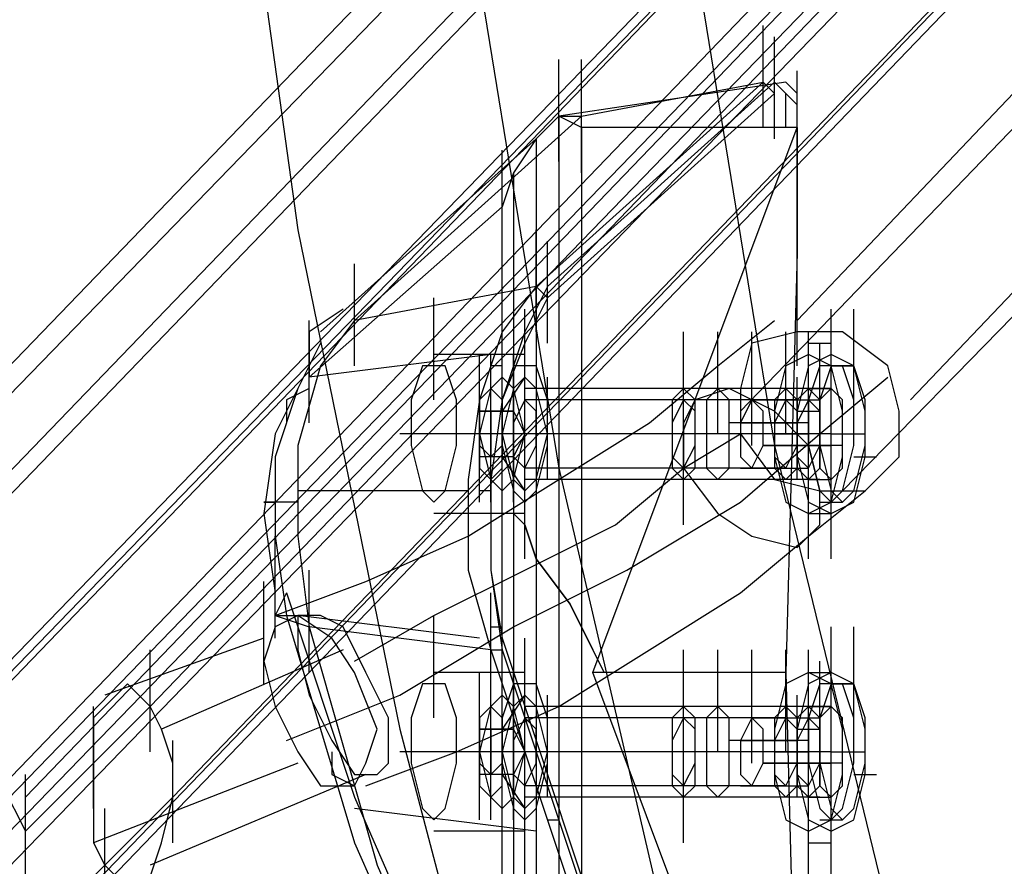
# Model space of a CAD drawing. Units: millimetres. Extents: x -1511 to 8722, y -3052 to 4423.
# Drawn here: x 821 to 959, y 237 to 356 of the extents above; entities that cross this region are included whole.
import ezdxf

# ---------------------------------------------------------------- set-up
doc = ezdxf.new("R2010")
doc.units = ezdxf.units.MM
doc.header["$LTSCALE"] = 700
doc.layers.add('HAGS-PLAN', color=2, linetype='Continuous')

msp = doc.modelspace()

# ---------------------------------------------------------------- linework, layer by layer
at = {"layer": 'HAGS-PLAN'}
for p, q in [((804.4, 248.4), (1049.96, 501.92)), ((1062.71, 501.92), (818.75, 248.4)), ((801.21, 246.8), (1046.77, 500.33)), ((821.94, 246.8), (1065.9, 500.33)), ((799.62, 242.02), (1045.17, 497.14)), ((1045.17, 479.6), (799.62, 226.07)), ((1046.77, 476.41), (801.21, 222.89)), ((1065.9, 476.41), (821.94, 222.89)), ((1049.96, 474.81), (804.4, 221.29)), ((1062.71, 474.81), (818.75, 221.29)), ((1054.74, 444.52), (930.37, 313.77)), ((1070.68, 433.36), (946.31, 302.61)), ((1046.77, 430.17), (922.4, 301.02)), ((839.48, 259.56), (1002.12, 428.57)), ((930.37, 422.2), (718.3, 202.16)), ((721.49, 202.16), (935.15, 422.2)), ((721.49, 202.16), (935.15, 422.2)), ((732.65, 202.16), (944.72, 422.2)), ((944.72, 422.2), (732.65, 202.16)), ((735.84, 202.16), (947.91, 422.2)), ((1062.71, 419.01), (936.75, 289.85)), ((1003.71, 414.22), (842.67, 246.8)), ((850.64, 395.09), (860.21, 326.53)), ((916.02, 364.8), (927.18, 296.23)), ((885.72, 361.61), (896.88, 293.04)), ((885.72, 361.61), (896.88, 293.04)), ((925.58, 340.88), (925.58, 355.23)), ((927.18, 339.28), (927.18, 353.63)), ((896.88, 336.09), (896.88, 350.44)), ((900.07, 336.09), (900.07, 350.44)), ((900.07, 334.5), (900.07, 348.85)), ((930.37, 334.5), (930.37, 348.85)), ((930.37, 334.5), (930.37, 348.85)), ((930.37, 334.5), (930.37, 348.85)), ((930.37, 334.5), (930.37, 348.85)), ((930.37, 334.5), (930.37, 348.85)), ((893.7, 318.55), (925.58, 347.26)), ((895.29, 318.55), (927.18, 347.26)), ((928.77, 347.26), (896.88, 342.47)), ((900.07, 342.47), (925.58, 347.26)), ((927.18, 345.66), (925.58, 347.26)), ((928.77, 345.66), (927.18, 347.26)), ((928.77, 345.66), (927.18, 347.26)), ((930.37, 345.66), (928.77, 347.26)), ((927.18, 345.66), (895.29, 316.96)), ((928.77, 340.88), (928.77, 345.66)), ((930.37, 344.07), (928.77, 345.66)), ((930.37, 340.88), (930.37, 345.66)), ((930.37, 340.88), (930.37, 344.07)), ((868.18, 313.77), (900.07, 342.47)), ((896.88, 342.47), (893.7, 339.28)), ((900.07, 340.88), (896.88, 342.47)), ((896.88, 342.47), (900.07, 342.47)), ((896.88, 342.47), (896.88, 184.62)), ((900.07, 340.88), (900.07, 187.81)), ((930.37, 340.88), (900.07, 340.88)), ((901.67, 264.34), (930.37, 340.88)), ((930.37, 340.88), (930.37, 339.28)), ((930.37, 323.34), (930.37, 340.88)), ((930.37, 340.88), (930.37, 336.09)), ((863.4, 312.18), (893.7, 339.28)), ((893.7, 339.28), (890.51, 334.5)), ((893.7, 339.28), (893.7, 186.21)), ((930.37, 339.28), (930.37, 337.69)), ((888.91, 323.34), (888.91, 337.69)), ((930.37, 337.69), (930.37, 334.5)), ((890.51, 334.5), (888.91, 329.72)), ((890.51, 334.5), (890.51, 192.59)), ((930.37, 334.5), (930.37, 331.31)), ((930.37, 331.31), (930.37, 326.53)), ((930.37, 316.96), (930.37, 331.31)), ((888.91, 329.72), (861.81, 305.8)), ((861.81, 305.8), (888.91, 329.72)), ((888.91, 198.97), (888.91, 329.72)), ((860.21, 326.53), (874.56, 256.37)), ((893.7, 312.18), (893.7, 326.53)), ((930.37, 326.53), (930.37, 323.34)), ((895.29, 310.58), (895.29, 324.93)), ((930.37, 323.34), (928.77, 264.34)), ((868.18, 307.39), (868.18, 321.74)), ((930.37, 307.39), (930.37, 321.74)), ((893.7, 318.55), (868.18, 313.77)), ((893.7, 318.55), (888.91, 312.18)), ((895.29, 318.55), (892.1, 312.18)), ((895.29, 316.96), (893.7, 318.55)), ((879.34, 302.61), (879.34, 316.96)), ((895.29, 316.96), (892.1, 310.58)), ((866.59, 315.37), (861.81, 312.18)), ((892.1, 301.02), (892.1, 315.37)), ((935.15, 301.02), (935.15, 315.37)), ((938.34, 301.02), (938.34, 315.37)), ((861.81, 299.42), (861.81, 313.77)), ((868.18, 313.77), (863.4, 307.39)), ((919.21, 307.39), (927.18, 313.77)), ((861.81, 312.18), (861.81, 305.8)), ((888.91, 312.18), (885.72, 302.61)), ((892.1, 312.18), (888.91, 302.61)), ((892.1, 297.83), (892.1, 312.18)), ((914.42, 297.83), (914.42, 312.18)), ((919.21, 297.83), (919.21, 312.18)), ((919.21, 297.83), (919.21, 312.18)), ((930.37, 312.18), (923.99, 310.58)), ((923.99, 297.83), (923.99, 312.18)), ((928.77, 297.83), (928.77, 312.18)), ((928.77, 297.83), (928.77, 312.18)), ((936.75, 312.18), (930.37, 312.18)), ((931.96, 297.83), (931.96, 312.18)), ((935.15, 297.83), (935.15, 312.18)), ((943.12, 307.39), (936.75, 312.18)), ((863.4, 310.58), (860.21, 304.2)), ((892.1, 310.58), (888.91, 302.61)), ((923.99, 310.58), (922.4, 304.2)), ((923.99, 296.23), (923.99, 310.58)), ((931.96, 310.58), (935.15, 310.58)), ((933.56, 296.23), (933.56, 310.58)), ((887.32, 308.99), (861.81, 305.8)), ((892.1, 308.99), (879.34, 308.99)), ((885.72, 294.64), (885.72, 308.99)), ((885.72, 294.64), (885.72, 308.99)), ((885.72, 294.64), (885.72, 308.99)), ((887.32, 294.64), (887.32, 308.99)), ((887.32, 294.64), (887.32, 308.99)), ((887.32, 294.64), (887.32, 308.99)), ((888.91, 294.64), (888.91, 308.99)), ((888.91, 294.64), (888.91, 308.99)), ((890.51, 294.64), (890.51, 308.99)), ((931.96, 308.99), (928.77, 307.39)), ((935.15, 308.99), (931.96, 307.39)), ((935.15, 307.39), (931.96, 308.99)), ((938.34, 307.39), (935.15, 308.99)), ((863.4, 307.39), (860.21, 296.23)), ((877.75, 307.39), (876.16, 302.61)), ((880.94, 307.39), (877.75, 307.39)), ((882.53, 302.61), (880.94, 307.39)), ((888.91, 307.39), (887.32, 307.39)), ((890.51, 307.39), (888.91, 302.61)), ((893.7, 307.39), (890.51, 307.39)), ((895.29, 302.61), (893.7, 307.39)), ((909.64, 299.42), (919.21, 307.39)), ((928.77, 307.39), (927.18, 301.02)), ((931.96, 307.39), (930.37, 301.02)), ((933.56, 307.39), (931.96, 302.61)), ((935.15, 307.39), (933.56, 302.61)), ((936.75, 307.39), (933.56, 307.39)), ((936.75, 301.02), (935.15, 307.39)), ((938.34, 307.39), (935.15, 307.39)), ((935.15, 307.39), (938.34, 307.39)), ((938.34, 302.61), (936.75, 307.39)), ((939.94, 301.02), (938.34, 307.39)), ((939.94, 302.61), (938.34, 307.39)), ((944.72, 301.02), (943.12, 307.39)), ((885.72, 291.45), (885.72, 305.8)), ((885.72, 291.45), (885.72, 305.8)), ((885.72, 291.45), (885.72, 305.8)), ((888.91, 305.8), (887.32, 304.2)), ((888.91, 291.45), (888.91, 305.8)), ((892.1, 305.8), (888.91, 301.02)), ((890.51, 304.2), (888.91, 305.8)), ((888.91, 291.45), (888.91, 305.8)), ((888.91, 291.45), (888.91, 305.8)), ((888.91, 291.45), (888.91, 305.8)), ((888.91, 291.45), (888.91, 305.8)), ((892.1, 305.8), (890.51, 304.2)), ((892.1, 305.8), (890.51, 304.2)), ((890.51, 291.45), (890.51, 305.8)), ((893.7, 304.2), (892.1, 305.8)), ((893.7, 304.2), (892.1, 305.8)), ((892.1, 291.45), (892.1, 305.8)), ((895.29, 291.45), (895.29, 305.8)), ((930.37, 291.45), (930.37, 305.8)), ((933.56, 297.83), (943.12, 305.8)), ((860.21, 304.2), (857.02, 297.83)), ((860.21, 304.2), (857.02, 294.64)), ((861.81, 304.2), (858.62, 302.61)), ((887.32, 304.2), (885.72, 297.83)), ((887.32, 304.2), (885.72, 302.61)), ((888.91, 302.61), (887.32, 304.2)), ((890.51, 304.2), (888.91, 297.83)), ((890.51, 304.2), (888.91, 297.83)), ((892.1, 297.83), (890.51, 304.2)), ((914.42, 304.2), (892.1, 304.2)), ((895.29, 297.83), (893.7, 304.2)), ((895.29, 297.83), (893.7, 304.2)), ((914.42, 304.2), (912.83, 302.61)), ((916.02, 302.61), (914.42, 304.2)), ((919.21, 304.2), (914.42, 304.2)), ((920.8, 304.2), (916.02, 302.61)), ((919.21, 304.2), (917.61, 302.61)), ((919.21, 304.2), (917.61, 302.61)), ((920.8, 302.61), (919.21, 304.2)), ((920.8, 302.61), (919.21, 304.2)), ((928.77, 304.2), (919.21, 304.2)), ((927.18, 301.02), (920.8, 304.2)), ((922.4, 304.2), (922.4, 297.83)), ((935.15, 304.2), (923.99, 304.2)), ((928.77, 304.2), (927.18, 302.61)), ((928.77, 304.2), (927.18, 302.61)), ((930.37, 302.61), (928.77, 304.2)), ((931.96, 304.2), (928.77, 304.2)), ((930.37, 302.61), (928.77, 304.2)), ((931.96, 304.2), (930.37, 302.61)), ((931.96, 304.2), (930.37, 302.61)), ((933.56, 302.61), (931.96, 304.2)), ((931.96, 304.2), (935.15, 304.2)), ((933.56, 302.61), (931.96, 304.2)), ((935.15, 304.2), (933.56, 302.61)), ((935.15, 304.2), (933.56, 302.61)), ((936.75, 302.61), (935.15, 304.2)), ((936.75, 302.61), (935.15, 304.2)), ((858.62, 302.61), (858.62, 299.42)), ((876.16, 302.61), (876.16, 296.23)), ((882.53, 296.23), (882.53, 302.61)), ((885.72, 302.61), (884.13, 291.45)), ((885.72, 302.61), (885.72, 297.83)), ((885.72, 288.26), (885.72, 302.61)), ((888.91, 302.61), (887.32, 291.45)), ((888.91, 302.61), (887.32, 291.45)), ((887.32, 288.26), (887.32, 302.61)), ((887.32, 288.26), (887.32, 302.61)), ((887.32, 288.26), (887.32, 302.61)), ((888.91, 302.61), (888.91, 296.23)), ((888.91, 297.83), (888.91, 302.61)), ((888.91, 288.26), (888.91, 302.61)), ((888.91, 288.26), (888.91, 302.61)), ((892.1, 302.61), (890.51, 299.42)), ((892.1, 302.61), (890.51, 299.42)), ((890.51, 288.26), (890.51, 302.61)), ((893.7, 301.02), (892.1, 302.61)), ((893.7, 301.02), (892.1, 302.61)), ((928.77, 302.61), (892.1, 302.61)), ((895.29, 296.23), (895.29, 302.61)), ((930.37, 302.61), (908.05, 302.61)), ((914.42, 302.61), (912.83, 299.42)), ((912.83, 302.61), (912.83, 297.83)), ((916.02, 302.61), (914.42, 299.42)), ((916.02, 301.02), (914.42, 302.61)), ((916.02, 297.83), (916.02, 302.61)), ((917.61, 302.61), (917.61, 297.83)), ((917.61, 302.61), (917.61, 297.83)), ((920.8, 297.83), (920.8, 302.61)), ((920.8, 297.83), (920.8, 302.61)), ((923.99, 302.61), (922.4, 299.42)), ((923.99, 302.61), (922.4, 299.42)), ((925.58, 301.02), (923.99, 302.61)), ((925.58, 301.02), (923.99, 302.61)), ((923.99, 302.61), (933.56, 302.61)), ((928.77, 302.61), (927.18, 299.42)), ((927.18, 302.61), (927.18, 297.83)), ((927.18, 302.61), (927.18, 297.83)), ((930.37, 301.02), (928.77, 302.61)), ((930.37, 302.61), (930.37, 297.83)), ((931.96, 302.61), (930.37, 299.42)), ((930.37, 302.61), (930.37, 297.83)), ((930.37, 297.83), (930.37, 302.61)), ((930.37, 297.83), (930.37, 302.61)), ((933.56, 301.02), (931.96, 302.61)), ((931.96, 302.61), (931.96, 296.23)), ((933.56, 302.61), (933.56, 297.83)), ((933.56, 297.83), (933.56, 302.61)), ((933.56, 302.61), (933.56, 296.23)), ((933.56, 302.61), (933.56, 297.83)), ((933.56, 297.83), (933.56, 302.61)), ((936.75, 297.83), (936.75, 302.61)), ((936.75, 297.83), (936.75, 302.61)), ((938.34, 296.23), (938.34, 302.61)), ((939.94, 296.23), (939.94, 302.61)), ((888.91, 301.02), (885.72, 301.02)), ((885.72, 301.02), (887.32, 301.02)), ((885.72, 297.83), (885.72, 301.02)), ((888.91, 301.02), (885.72, 301.02)), ((885.72, 301.02), (885.72, 296.23)), ((890.51, 301.02), (887.32, 301.02)), ((887.32, 297.83), (887.32, 301.02)), ((887.32, 301.02), (887.32, 301.02)), ((887.32, 301.02), (888.91, 301.02)), ((887.32, 301.02), (887.32, 297.83)), ((888.91, 301.02), (890.51, 301.02)), ((888.91, 297.83), (888.91, 301.02)), ((888.91, 301.02), (888.91, 297.83)), ((888.91, 296.23), (888.91, 301.02)), ((890.51, 301.02), (892.1, 297.83)), ((893.7, 296.23), (893.7, 301.02)), ((893.7, 296.23), (893.7, 301.02)), ((916.02, 296.23), (916.02, 301.02)), ((925.58, 296.23), (925.58, 301.02)), ((925.58, 296.23), (925.58, 301.02)), ((931.96, 296.23), (927.18, 301.02)), ((927.18, 301.02), (927.18, 294.64)), ((930.37, 301.02), (930.37, 294.64)), ((930.37, 301.02), (933.56, 301.02)), ((930.37, 296.23), (930.37, 301.02)), ((933.56, 296.23), (933.56, 301.02)), ((936.75, 294.64), (936.75, 301.02)), ((939.94, 294.64), (939.94, 301.02)), ((944.72, 294.64), (944.72, 301.02)), ((890.51, 299.42), (890.51, 294.64)), ((890.51, 299.42), (890.51, 294.64)), ((896.88, 291.45), (909.64, 299.42)), ((912.83, 299.42), (912.83, 294.64)), ((914.42, 299.42), (914.42, 293.04)), ((914.42, 285.07), (914.42, 299.42)), ((931.96, 299.42), (920.8, 299.42)), ((922.4, 299.42), (922.4, 294.64)), ((922.4, 299.42), (922.4, 294.64)), ((922.4, 299.42), (930.37, 299.42)), ((927.18, 299.42), (927.18, 294.64)), ((930.37, 299.42), (930.37, 294.64)), ((931.96, 285.07), (931.96, 299.42)), ((935.15, 285.07), (935.15, 299.42)), ((857.02, 297.83), (855.43, 286.67)), ((887.32, 297.83), (874.56, 297.83)), ((896.88, 297.83), (882.53, 297.83)), ((888.91, 297.83), (885.72, 297.83)), ((885.72, 294.64), (885.72, 297.83)), ((888.91, 297.83), (885.72, 297.83)), ((885.72, 297.83), (887.32, 291.45)), ((885.72, 297.83), (885.72, 293.04)), ((887.32, 294.64), (887.32, 297.83)), ((887.32, 297.83), (887.32, 294.64)), ((892.1, 297.83), (888.91, 297.83)), ((888.91, 294.64), (888.91, 297.83)), ((888.91, 297.83), (888.91, 294.64)), ((888.91, 297.83), (890.51, 291.45)), ((888.91, 297.83), (890.51, 291.45)), ((892.1, 297.83), (888.91, 297.83)), ((888.91, 293.04), (888.91, 297.83)), ((912.83, 297.83), (890.51, 297.83)), ((892.1, 297.83), (890.51, 294.64)), ((890.51, 291.45), (892.1, 297.83)), ((927.18, 297.83), (890.51, 297.83)), ((895.29, 297.83), (892.1, 297.83)), ((892.1, 283.48), (892.1, 297.83)), ((893.7, 291.45), (895.29, 297.83)), ((893.7, 291.45), (895.29, 297.83)), ((930.37, 297.83), (893.7, 297.83)), ((917.61, 297.83), (895.29, 297.83)), ((912.83, 297.83), (912.83, 293.04)), ((916.02, 297.83), (912.83, 297.83)), ((914.42, 293.04), (922.4, 297.83)), ((916.02, 293.04), (916.02, 297.83)), ((925.58, 297.83), (916.02, 297.83)), ((917.61, 297.83), (917.61, 293.04)), ((920.8, 297.83), (917.61, 297.83)), ((917.61, 297.83), (917.61, 293.04)), ((920.8, 293.04), (920.8, 297.83)), ((920.8, 293.04), (920.8, 297.83)), ((931.96, 297.83), (920.8, 297.83)), ((922.4, 297.83), (927.18, 291.45)), ((922.4, 288.26), (933.56, 297.83)), ((928.77, 297.83), (925.58, 297.83)), ((927.18, 297.83), (930.37, 297.83)), ((927.18, 297.83), (927.18, 293.04)), ((927.18, 297.83), (927.18, 293.04)), ((930.37, 297.83), (930.37, 293.04)), ((930.37, 297.83), (931.96, 297.83)), ((930.37, 297.83), (930.37, 293.04)), ((930.37, 293.04), (930.37, 297.83)), ((930.37, 293.04), (930.37, 297.83)), ((935.15, 297.83), (931.96, 297.83)), ((933.56, 297.83), (933.56, 293.04)), ((933.56, 293.04), (933.56, 297.83)), ((933.56, 297.83), (933.56, 293.04)), ((933.56, 293.04), (933.56, 297.83)), ((935.15, 297.83), (936.75, 297.83)), ((936.75, 293.04), (936.75, 297.83)), ((936.75, 297.83), (939.94, 297.83)), ((936.75, 293.04), (936.75, 297.83)), ((860.21, 296.23), (860.21, 283.48)), ((876.16, 296.23), (877.75, 289.85)), ((880.94, 289.85), (882.53, 296.23)), ((885.72, 296.23), (887.32, 294.64)), ((887.32, 294.64), (888.91, 296.23)), ((888.91, 296.23), (890.51, 289.85)), ((892.1, 293.04), (893.7, 296.23)), ((892.1, 293.04), (893.7, 296.23)), ((893.7, 289.85), (895.29, 296.23)), ((914.42, 293.04), (916.02, 296.23)), ((923.99, 293.04), (925.58, 296.23)), ((923.99, 293.04), (925.58, 296.23)), ((925.58, 296.23), (935.15, 296.23)), ((936.75, 296.23), (925.58, 296.23)), ((927.18, 296.23), (943.12, 230.86)), ((928.77, 293.04), (930.37, 296.23)), ((933.56, 289.85), (931.96, 296.23)), ((931.96, 293.04), (933.56, 296.23)), ((931.96, 296.23), (933.56, 289.85)), ((933.56, 296.23), (935.15, 289.85)), ((936.75, 289.85), (938.34, 296.23)), ((938.34, 289.85), (939.94, 296.23)), ((857.02, 294.64), (857.02, 283.48)), ((888.91, 294.64), (885.72, 294.64)), ((887.32, 294.64), (885.72, 294.64)), ((890.51, 294.64), (887.32, 294.64)), ((887.32, 294.64), (887.32, 294.64)), ((888.91, 294.64), (887.32, 294.64)), ((890.51, 294.64), (888.91, 294.64)), ((888.91, 294.64), (892.1, 289.85)), ((890.51, 294.64), (892.1, 293.04)), ((890.51, 294.64), (892.1, 293.04)), ((892.1, 280.29), (892.1, 294.64)), ((912.83, 294.64), (914.42, 293.04)), ((922.4, 294.64), (923.99, 293.04)), ((922.4, 294.64), (923.99, 293.04)), ((927.18, 294.64), (928.77, 288.26)), ((927.18, 294.64), (928.77, 293.04)), ((930.37, 294.64), (931.96, 288.26)), ((930.37, 294.64), (931.96, 293.04)), ((931.96, 280.29), (931.96, 294.64)), ((935.15, 288.26), (936.75, 294.64)), ((935.15, 280.29), (935.15, 294.64)), ((938.34, 288.26), (939.94, 294.64)), ((938.34, 294.64), (941.53, 294.64)), ((939.94, 289.85), (944.72, 294.64)), ((885.72, 293.04), (887.32, 291.45)), ((887.32, 291.45), (888.91, 293.04)), ((928.77, 293.04), (892.1, 293.04)), ((896.88, 293.04), (912.83, 224.48)), ((896.88, 293.04), (912.83, 224.48)), ((904.86, 285.07), (914.42, 293.04)), ((912.83, 293.04), (914.42, 291.45)), ((914.42, 293.04), (919.21, 286.67)), ((914.42, 291.45), (916.02, 293.04)), ((917.61, 293.04), (919.21, 291.45)), ((917.61, 293.04), (919.21, 291.45)), ((919.21, 291.45), (920.8, 293.04)), ((919.21, 291.45), (920.8, 293.04)), ((922.4, 293.04), (931.96, 293.04)), ((927.18, 293.04), (928.77, 291.45)), ((927.18, 293.04), (928.77, 291.45)), ((928.77, 291.45), (930.37, 293.04)), ((928.77, 291.45), (930.37, 293.04)), ((930.37, 293.04), (931.96, 291.45)), ((930.37, 293.04), (931.96, 291.45)), ((931.96, 291.45), (933.56, 293.04)), ((931.96, 291.45), (933.56, 293.04)), ((933.56, 293.04), (935.15, 291.45)), ((933.56, 293.04), (935.15, 291.45)), ((935.15, 291.45), (936.75, 293.04)), ((935.15, 291.45), (936.75, 293.04)), ((884.13, 283.48), (896.88, 291.45)), ((884.13, 291.45), (884.13, 278.69)), ((887.32, 291.45), (887.32, 278.69)), ((887.32, 291.45), (887.32, 278.69)), ((887.32, 291.45), (888.91, 289.85)), ((888.91, 289.85), (890.51, 291.45)), ((890.51, 291.45), (892.1, 289.85)), ((890.51, 291.45), (892.1, 289.85)), ((914.42, 291.45), (892.1, 291.45)), ((892.1, 289.85), (893.7, 291.45)), ((892.1, 289.85), (893.7, 291.45)), ((919.21, 291.45), (914.42, 291.45)), ((928.77, 291.45), (919.21, 291.45)), ((933.56, 291.45), (922.4, 291.45)), ((927.18, 291.45), (933.56, 289.85)), ((931.96, 291.45), (928.77, 291.45)), ((931.96, 291.45), (935.15, 291.45)), ((884.13, 289.85), (860.21, 289.85)), ((877.75, 289.85), (879.34, 288.26)), ((879.34, 288.26), (880.94, 289.85)), ((887.32, 289.85), (885.72, 289.85)), ((890.51, 289.85), (892.1, 288.26)), ((892.1, 288.26), (893.7, 289.85)), ((931.96, 283.48), (939.94, 289.85)), ((933.56, 289.85), (939.94, 289.85)), ((933.56, 285.07), (933.56, 289.85)), ((933.56, 289.85), (935.15, 288.26)), ((935.15, 289.85), (936.75, 288.26)), ((935.15, 288.26), (936.75, 289.85)), ((936.75, 288.26), (938.34, 289.85)), ((860.21, 288.26), (855.43, 288.26)), ((855.43, 288.26), (857.02, 288.26)), ((906.45, 278.69), (922.4, 288.26)), ((928.77, 288.26), (931.96, 286.67)), ((931.96, 288.26), (935.15, 286.67)), ((931.96, 286.67), (935.15, 288.26)), ((933.56, 288.26), (936.75, 288.26)), ((935.15, 286.67), (938.34, 288.26)), ((855.43, 286.67), (857.02, 275.5)), ((892.1, 286.67), (879.34, 286.67)), ((890.51, 286.67), (892.1, 285.07)), ((892.1, 285.07), (890.51, 286.67)), ((919.21, 286.67), (923.99, 283.48)), ((931.96, 286.67), (935.15, 286.67)), ((892.1, 285.07), (893.7, 280.29)), ((893.7, 280.29), (892.1, 285.07)), ((892.1, 278.69), (904.86, 285.07)), ((930.37, 281.88), (933.56, 285.07)), ((857.02, 283.48), (858.62, 272.31)), ((857.02, 269.13), (857.02, 283.48)), ((860.21, 283.48), (861.81, 270.72)), ((869.78, 277.1), (884.13, 283.48)), ((922.4, 275.5), (931.96, 283.48)), ((923.99, 283.48), (930.37, 281.88)), ((893.7, 280.29), (898.48, 273.91)), ((898.48, 273.91), (893.7, 280.29)), ((861.81, 264.34), (861.81, 278.69)), ((879.34, 272.31), (892.1, 278.69)), ((884.13, 278.69), (887.32, 267.53)), ((887.32, 278.69), (888.91, 269.13)), ((887.32, 278.69), (888.91, 267.53)), ((890.51, 270.72), (906.45, 278.69)), ((855.43, 262.75), (855.43, 277.1)), ((857.02, 272.31), (869.78, 277.1)), ((858.62, 275.5), (857.02, 272.31)), ((858.62, 275.5), (857.02, 272.31)), ((858.62, 275.5), (868.18, 246.8)), ((887.32, 261.15), (887.32, 275.5)), ((888.91, 261.15), (888.91, 275.5)), ((909.64, 267.53), (922.4, 275.5)), ((898.48, 273.91), (901.67, 267.53)), ((901.67, 267.53), (898.48, 273.91)), ((860.21, 272.31), (857.02, 270.72)), ((857.02, 272.31), (861.81, 270.72)), ((857.02, 272.31), (861.81, 272.31)), ((858.62, 272.31), (868.18, 240.42)), ((864.99, 269.13), (860.21, 272.31)), ((863.4, 272.31), (860.21, 272.31)), ((860.21, 272.31), (860.21, 267.53)), ((885.72, 269.13), (860.21, 272.31)), ((866.59, 270.72), (863.4, 272.31)), ((868.18, 265.94), (879.34, 272.31)), ((879.34, 257.96), (879.34, 272.31)), ((857.02, 270.72), (855.43, 265.94)), ((887.32, 267.53), (861.81, 270.72)), ((861.81, 270.72), (871.37, 237.24)), ((869.78, 264.34), (866.59, 270.72)), ((874.56, 261.15), (890.51, 270.72)), ((887.32, 270.72), (888.91, 270.72)), ((935.15, 256.37), (935.15, 270.72)), ((938.34, 256.37), (938.34, 270.72)), ((855.43, 269.13), (833.1, 261.15)), ((868.18, 264.34), (864.99, 269.13)), ((888.91, 269.13), (900.07, 235.64)), ((892.1, 254.78), (892.1, 269.13)), ((839.48, 253.18), (839.48, 267.53)), ((866.59, 267.53), (841.08, 256.37)), ((860.21, 267.53), (861.81, 261.15)), ((887.32, 267.53), (888.91, 267.53)), ((887.32, 267.53), (898.48, 234.05)), ((888.91, 267.53), (900.07, 234.05)), ((892.1, 253.18), (892.1, 267.53)), ((896.88, 259.56), (909.64, 267.53)), ((901.67, 267.53), (903.26, 264.34)), ((903.26, 264.34), (901.67, 267.53)), ((914.42, 253.18), (914.42, 267.53)), ((919.21, 253.18), (919.21, 267.53)), ((919.21, 253.18), (919.21, 267.53)), ((923.99, 253.18), (923.99, 267.53)), ((928.77, 253.18), (928.77, 267.53)), ((928.77, 253.18), (928.77, 267.53)), ((931.96, 253.18), (931.96, 267.53)), ((935.15, 253.18), (935.15, 267.53)), ((855.43, 265.94), (857.02, 259.56)), ((923.99, 251.59), (923.99, 265.94)), ((933.56, 251.59), (933.56, 265.94)), ((871.37, 256.37), (868.18, 264.34)), ((872.97, 257.96), (869.78, 264.34)), ((892.1, 264.34), (879.34, 264.34)), ((885.72, 249.99), (885.72, 264.34)), ((885.72, 249.99), (885.72, 264.34)), ((885.72, 249.99), (885.72, 264.34)), ((887.32, 249.99), (887.32, 264.34)), ((887.32, 249.99), (887.32, 264.34)), ((887.32, 249.99), (887.32, 264.34)), ((888.91, 249.99), (888.91, 264.34)), ((888.91, 249.99), (888.91, 264.34)), ((890.51, 249.99), (890.51, 264.34)), ((930.37, 187.81), (901.67, 264.34)), ((928.77, 264.34), (901.67, 264.34)), ((903.26, 264.34), (903.26, 264.34)), ((928.77, 264.34), (930.37, 205.35)), ((931.96, 264.34), (928.77, 262.75)), ((935.15, 264.34), (931.96, 262.75)), ((935.15, 262.75), (931.96, 264.34)), ((931.96, 264.34), (935.15, 264.34)), ((938.34, 262.75), (935.15, 264.34)), ((836.29, 262.75), (834.7, 261.15)), ((839.48, 259.56), (836.29, 262.75)), ((877.75, 262.75), (876.16, 257.96)), ((880.94, 262.75), (877.75, 262.75)), ((882.53, 257.96), (880.94, 262.75)), ((890.51, 262.75), (888.91, 257.96)), ((893.7, 262.75), (890.51, 262.75)), ((895.29, 257.96), (893.7, 262.75)), ((928.77, 262.75), (927.18, 256.37)), ((931.96, 262.75), (930.37, 256.37)), ((933.56, 262.75), (931.96, 257.96)), ((935.15, 262.75), (933.56, 257.96)), ((936.75, 262.75), (933.56, 262.75)), ((936.75, 256.37), (935.15, 262.75)), ((938.34, 262.75), (935.15, 262.75)), ((935.15, 262.75), (938.34, 262.75)), ((938.34, 257.96), (936.75, 262.75)), ((939.94, 256.37), (938.34, 262.75)), ((939.94, 257.96), (938.34, 262.75)), ((834.7, 261.15), (831.51, 257.96)), ((858.62, 254.78), (874.56, 261.15)), ((861.81, 261.15), (864.99, 254.78)), ((885.72, 246.8), (885.72, 261.15)), ((885.72, 246.8), (885.72, 261.15)), ((885.72, 246.8), (885.72, 261.15)), ((888.91, 261.15), (887.32, 259.56)), ((888.91, 246.8), (888.91, 261.15)), ((892.1, 261.15), (888.91, 256.37)), ((890.51, 259.56), (888.91, 261.15)), ((888.91, 246.8), (888.91, 261.15)), ((888.91, 246.8), (888.91, 261.15)), ((888.91, 246.8), (888.91, 261.15)), ((888.91, 246.8), (888.91, 261.15)), ((892.1, 261.15), (890.51, 259.56)), ((892.1, 261.15), (890.51, 259.56)), ((890.51, 246.8), (890.51, 261.15)), ((893.7, 259.56), (892.1, 261.15)), ((893.7, 259.56), (892.1, 261.15)), ((892.1, 246.8), (892.1, 261.15)), ((895.29, 246.8), (895.29, 261.15)), ((930.37, 246.8), (930.37, 261.15)), ((839.48, 259.56), (831.51, 251.59)), ((831.51, 245.21), (831.51, 259.56)), ((841.08, 256.37), (839.48, 259.56)), ((857.02, 259.56), (860.21, 253.18)), ((882.53, 253.18), (896.88, 259.56)), ((887.32, 259.56), (885.72, 253.18)), ((887.32, 259.56), (885.72, 257.96)), ((888.91, 257.96), (887.32, 259.56)), ((890.51, 259.56), (888.91, 253.18)), ((890.51, 259.56), (888.91, 253.18)), ((892.1, 253.18), (890.51, 259.56)), ((914.42, 259.56), (892.1, 259.56)), ((895.29, 253.18), (893.7, 259.56)), ((895.29, 253.18), (893.7, 259.56)), ((914.42, 259.56), (912.83, 257.96)), ((916.02, 257.96), (914.42, 259.56)), ((919.21, 259.56), (914.42, 259.56)), ((919.21, 259.56), (917.61, 257.96)), ((919.21, 259.56), (917.61, 257.96)), ((920.8, 257.96), (919.21, 259.56)), ((920.8, 257.96), (919.21, 259.56)), ((928.77, 259.56), (919.21, 259.56)), ((935.15, 259.56), (923.99, 259.56)), ((928.77, 259.56), (927.18, 257.96)), ((928.77, 259.56), (927.18, 257.96)), ((930.37, 257.96), (928.77, 259.56)), ((931.96, 259.56), (928.77, 259.56)), ((930.37, 257.96), (928.77, 259.56)), ((931.96, 259.56), (930.37, 257.96)), ((931.96, 259.56), (930.37, 257.96)), ((933.56, 257.96), (931.96, 259.56)), ((931.96, 259.56), (935.15, 259.56)), ((933.56, 257.96), (931.96, 259.56)), ((935.15, 259.56), (933.56, 257.96)), ((935.15, 259.56), (933.56, 257.96)), ((936.75, 257.96), (935.15, 259.56)), ((936.75, 257.96), (935.15, 259.56)), ((831.51, 257.96), (831.51, 251.59)), ((872.97, 251.59), (872.97, 257.96)), ((876.16, 257.96), (876.16, 251.59)), ((882.53, 251.59), (882.53, 257.96)), ((885.72, 257.96), (885.72, 253.18)), ((885.72, 243.61), (885.72, 257.96)), ((887.32, 243.61), (887.32, 257.96)), ((887.32, 243.61), (887.32, 257.96)), ((887.32, 243.61), (887.32, 257.96)), ((888.91, 257.96), (888.91, 251.59)), ((888.91, 253.18), (888.91, 257.96)), ((888.91, 243.61), (888.91, 257.96)), ((888.91, 243.61), (888.91, 257.96)), ((892.1, 257.96), (890.51, 254.78)), ((892.1, 257.96), (890.51, 254.78)), ((890.51, 243.61), (890.51, 257.96)), ((893.7, 256.37), (892.1, 257.96)), ((893.7, 256.37), (892.1, 257.96)), ((928.77, 257.96), (892.1, 257.96)), ((895.29, 251.59), (895.29, 257.96)), ((914.42, 257.96), (912.83, 254.78)), ((912.83, 257.96), (912.83, 253.18)), ((916.02, 256.37), (914.42, 257.96)), ((916.02, 253.18), (916.02, 257.96)), ((917.61, 257.96), (917.61, 253.18)), ((917.61, 257.96), (917.61, 253.18)), ((920.8, 253.18), (920.8, 257.96)), ((920.8, 253.18), (920.8, 257.96)), ((923.99, 257.96), (922.4, 254.78)), ((923.99, 257.96), (922.4, 254.78)), ((925.58, 256.37), (923.99, 257.96)), ((925.58, 256.37), (923.99, 257.96)), ((923.99, 257.96), (933.56, 257.96)), ((928.77, 257.96), (927.18, 254.78)), ((927.18, 257.96), (927.18, 253.18)), ((927.18, 257.96), (927.18, 253.18)), ((930.37, 256.37), (928.77, 257.96)), ((930.37, 257.96), (930.37, 253.18)), ((931.96, 257.96), (930.37, 254.78)), ((930.37, 257.96), (930.37, 253.18)), ((930.37, 253.18), (930.37, 257.96)), ((930.37, 253.18), (930.37, 257.96)), ((933.56, 256.37), (931.96, 257.96)), ((931.96, 257.96), (931.96, 251.59)), ((933.56, 257.96), (933.56, 253.18)), ((933.56, 253.18), (933.56, 257.96)), ((933.56, 257.96), (933.56, 251.59)), ((933.56, 257.96), (933.56, 253.18)), ((933.56, 253.18), (933.56, 257.96)), ((936.75, 253.18), (936.75, 257.96)), ((936.75, 253.18), (936.75, 257.96)), ((938.34, 251.59), (938.34, 257.96)), ((939.94, 251.59), (939.94, 257.96)), ((842.67, 251.59), (841.08, 256.37)), ((869.78, 251.59), (871.37, 256.37)), ((874.56, 256.37), (892.1, 189.4)), ((888.91, 256.37), (885.72, 256.37)), ((885.72, 256.37), (887.32, 256.37)), ((885.72, 253.18), (885.72, 256.37)), ((888.91, 256.37), (885.72, 256.37)), ((885.72, 256.37), (885.72, 251.59)), ((890.51, 256.37), (887.32, 256.37)), ((887.32, 253.18), (887.32, 256.37)), ((887.32, 256.37), (887.32, 256.37)), ((887.32, 256.37), (888.91, 256.37)), ((887.32, 256.37), (887.32, 253.18)), ((888.91, 256.37), (890.51, 256.37)), ((888.91, 253.18), (888.91, 256.37)), ((888.91, 256.37), (888.91, 253.18)), ((888.91, 251.59), (888.91, 256.37)), ((890.51, 256.37), (892.1, 253.18)), ((893.7, 251.59), (893.7, 256.37)), ((893.7, 251.59), (893.7, 256.37)), ((916.02, 251.59), (916.02, 256.37)), ((925.58, 251.59), (925.58, 256.37)), ((925.58, 251.59), (925.58, 256.37)), ((927.18, 256.37), (927.18, 249.99)), ((930.37, 251.59), (930.37, 256.37)), ((930.37, 256.37), (930.37, 249.99)), ((930.37, 256.37), (933.56, 256.37)), ((933.56, 251.59), (933.56, 256.37)), ((936.75, 249.99), (936.75, 256.37)), ((939.94, 249.99), (939.94, 256.37)), ((842.67, 240.42), (842.67, 254.78)), ((864.99, 254.78), (868.18, 249.99)), ((890.51, 254.78), (890.51, 249.99)), ((890.51, 254.78), (890.51, 249.99)), ((912.83, 254.78), (912.83, 249.99)), ((914.42, 240.42), (914.42, 254.78)), ((931.96, 254.78), (920.8, 254.78)), ((922.4, 254.78), (922.4, 249.99)), ((922.4, 254.78), (922.4, 249.99)), ((922.4, 254.78), (930.37, 254.78)), ((927.18, 254.78), (927.18, 249.99)), ((930.37, 254.78), (930.37, 249.99)), ((931.96, 240.42), (931.96, 254.78)), ((935.15, 240.42), (935.15, 254.78)), ((860.21, 253.18), (863.4, 248.4)), ((864.99, 253.18), (864.99, 249.99)), ((869.78, 248.4), (882.53, 253.18)), ((887.32, 253.18), (874.56, 253.18)), ((896.88, 253.18), (882.53, 253.18)), ((888.91, 253.18), (885.72, 253.18)), ((885.72, 249.99), (885.72, 253.18)), ((888.91, 253.18), (885.72, 253.18)), ((885.72, 253.18), (887.32, 246.8)), ((885.72, 253.18), (885.72, 248.4)), ((887.32, 249.99), (887.32, 253.18)), ((887.32, 253.18), (887.32, 249.99)), ((892.1, 253.18), (888.91, 253.18)), ((888.91, 249.99), (888.91, 253.18)), ((888.91, 253.18), (888.91, 249.99)), ((888.91, 253.18), (890.51, 246.8)), ((888.91, 253.18), (890.51, 246.8)), ((892.1, 253.18), (888.91, 253.18)), ((888.91, 248.4), (888.91, 253.18)), ((912.83, 253.18), (890.51, 253.18)), ((892.1, 253.18), (890.51, 249.99)), ((890.51, 246.8), (892.1, 253.18)), ((927.18, 253.18), (890.51, 253.18)), ((895.29, 253.18), (892.1, 253.18)), ((893.7, 246.8), (895.29, 253.18)), ((893.7, 246.8), (895.29, 253.18)), ((930.37, 253.18), (893.7, 253.18)), ((917.61, 253.18), (895.29, 253.18)), ((912.83, 253.18), (912.83, 248.4)), ((916.02, 253.18), (912.83, 253.18)), ((916.02, 248.4), (916.02, 253.18)), ((925.58, 253.18), (916.02, 253.18)), ((917.61, 253.18), (917.61, 248.4)), ((920.8, 253.18), (917.61, 253.18)), ((917.61, 253.18), (917.61, 248.4)), ((920.8, 248.4), (920.8, 253.18)), ((920.8, 248.4), (920.8, 253.18)), ((931.96, 253.18), (920.8, 253.18)), ((928.77, 253.18), (925.58, 253.18)), ((927.18, 253.18), (930.37, 253.18)), ((927.18, 253.18), (927.18, 248.4)), ((927.18, 253.18), (927.18, 248.4)), ((930.37, 253.18), (930.37, 248.4)), ((930.37, 253.18), (931.96, 253.18)), ((930.37, 253.18), (930.37, 248.4)), ((930.37, 248.4), (930.37, 253.18)), ((930.37, 248.4), (930.37, 253.18)), ((935.15, 253.18), (931.96, 253.18)), ((933.56, 253.18), (933.56, 248.4)), ((933.56, 248.4), (933.56, 253.18)), ((933.56, 253.18), (933.56, 248.4)), ((933.56, 248.4), (933.56, 253.18)), ((935.15, 253.18), (936.75, 253.18)), ((936.75, 248.4), (936.75, 253.18)), ((936.75, 253.18), (939.94, 253.18)), ((936.75, 248.4), (936.75, 253.18)), ((821.94, 242.02), (831.51, 251.59)), ((831.51, 251.59), (831.51, 245.21)), ((860.21, 251.59), (831.51, 240.42)), ((842.67, 246.8), (842.67, 251.59)), ((868.18, 248.4), (869.78, 251.59)), ((871.37, 249.99), (872.97, 251.59)), ((876.16, 251.59), (877.75, 245.21)), ((880.94, 245.21), (882.53, 251.59)), ((885.72, 251.59), (887.32, 249.99)), ((887.32, 249.99), (888.91, 251.59)), ((888.91, 251.59), (890.51, 245.21)), ((892.1, 248.4), (893.7, 251.59)), ((892.1, 248.4), (893.7, 251.59)), ((892.1, 237.24), (892.1, 251.59)), ((893.7, 245.21), (895.29, 251.59)), ((914.42, 248.4), (916.02, 251.59)), ((923.99, 248.4), (925.58, 251.59)), ((923.99, 248.4), (925.58, 251.59)), ((925.58, 251.59), (935.15, 251.59)), ((936.75, 251.59), (925.58, 251.59)), ((928.77, 248.4), (930.37, 251.59)), ((931.96, 248.4), (933.56, 251.59)), ((931.96, 251.59), (933.56, 245.21)), ((933.56, 251.59), (935.15, 245.21)), ((936.75, 245.21), (938.34, 251.59)), ((938.34, 245.21), (939.94, 251.59)), ((821.94, 235.64), (821.94, 249.99)), ((869.78, 249.99), (839.48, 237.24)), ((864.99, 249.99), (868.18, 248.4)), ((868.18, 249.99), (871.37, 249.99)), ((888.91, 249.99), (885.72, 249.99)), ((887.32, 249.99), (885.72, 249.99)), ((890.51, 249.99), (887.32, 249.99)), ((887.32, 249.99), (887.32, 249.99)), ((888.91, 249.99), (887.32, 249.99)), ((890.51, 249.99), (888.91, 249.99)), ((888.91, 249.99), (892.1, 245.21)), ((890.51, 249.99), (892.1, 248.4)), ((890.51, 249.99), (892.1, 248.4)), ((892.1, 235.64), (892.1, 249.99)), ((912.83, 249.99), (914.42, 248.4)), ((922.4, 249.99), (923.99, 248.4)), ((922.4, 249.99), (923.99, 248.4)), ((927.18, 249.99), (928.77, 248.4)), ((927.18, 249.99), (928.77, 243.61)), ((930.37, 249.99), (931.96, 243.61)), ((930.37, 249.99), (931.96, 248.4)), ((935.15, 243.61), (936.75, 249.99)), ((938.34, 243.61), (939.94, 249.99)), ((938.34, 249.99), (941.53, 249.99)), ((818.75, 248.4), (821.94, 242.02)), ((863.4, 248.4), (868.18, 248.4)), ((885.72, 248.4), (887.32, 246.8)), ((887.32, 246.8), (888.91, 248.4)), ((928.77, 248.4), (892.1, 248.4)), ((912.83, 248.4), (914.42, 246.8)), ((914.42, 246.8), (916.02, 248.4)), ((917.61, 248.4), (919.21, 246.8)), ((917.61, 248.4), (919.21, 246.8)), ((919.21, 246.8), (920.8, 248.4)), ((919.21, 246.8), (920.8, 248.4)), ((922.4, 248.4), (931.96, 248.4)), ((927.18, 248.4), (928.77, 246.8)), ((927.18, 248.4), (928.77, 246.8)), ((928.77, 246.8), (930.37, 248.4)), ((928.77, 246.8), (930.37, 248.4)), ((930.37, 248.4), (931.96, 246.8)), ((930.37, 248.4), (931.96, 246.8)), ((931.96, 246.8), (933.56, 248.4)), ((931.96, 234.05), (931.96, 248.4)), ((931.96, 246.8), (933.56, 248.4)), ((933.56, 248.4), (935.15, 246.8)), ((933.56, 248.4), (935.15, 246.8)), ((935.15, 246.8), (936.75, 248.4)), ((935.15, 234.05), (935.15, 248.4)), ((935.15, 246.8), (936.75, 248.4)), ((833.1, 237.24), (842.67, 246.8)), ((841.08, 240.42), (842.67, 246.8)), ((868.18, 246.8), (879.34, 221.29)), ((887.32, 246.8), (888.91, 245.21)), ((888.91, 245.21), (890.51, 246.8)), ((890.51, 246.8), (892.1, 245.21)), ((890.51, 246.8), (892.1, 245.21)), ((914.42, 246.8), (892.1, 246.8)), ((892.1, 245.21), (893.7, 246.8)), ((892.1, 245.21), (893.7, 246.8)), ((919.21, 246.8), (914.42, 246.8)), ((928.77, 246.8), (919.21, 246.8)), ((933.56, 246.8), (922.4, 246.8)), ((931.96, 246.8), (928.77, 246.8)), ((931.96, 246.8), (935.15, 246.8)), ((831.51, 245.21), (831.51, 240.42)), ((833.1, 230.86), (833.1, 245.21)), ((893.7, 242.02), (868.18, 245.21)), ((877.75, 245.21), (879.34, 243.61)), ((879.34, 243.61), (880.94, 245.21)), ((890.51, 245.21), (892.1, 243.61)), ((892.1, 243.61), (893.7, 245.21)), ((933.56, 245.21), (935.15, 243.61)), ((935.15, 245.21), (936.75, 243.61)), ((935.15, 243.61), (936.75, 245.21)), ((936.75, 243.61), (938.34, 245.21)), ((895.29, 243.61), (896.88, 243.61)), ((928.77, 243.61), (931.96, 242.02)), ((931.96, 243.61), (935.15, 242.02)), ((931.96, 242.02), (935.15, 243.61)), ((933.56, 243.61), (936.75, 243.61)), ((935.15, 242.02), (938.34, 243.61)), ((821.94, 226.07), (821.94, 242.02)), ((892.1, 242.02), (879.34, 242.02)), ((831.51, 240.42), (833.1, 237.24)), ((839.48, 235.64), (841.08, 240.42)), ((868.18, 240.42), (880.94, 211.72)), ((931.96, 240.42), (935.15, 240.42)), ((833.1, 237.24), (821.94, 226.07)), ((833.1, 237.24), (836.29, 234.05)), ((871.37, 237.24), (884.13, 208.54))]:
    msp.add_line(p, q, dxfattribs=at)

doc.saveas('drawing.dxf')
